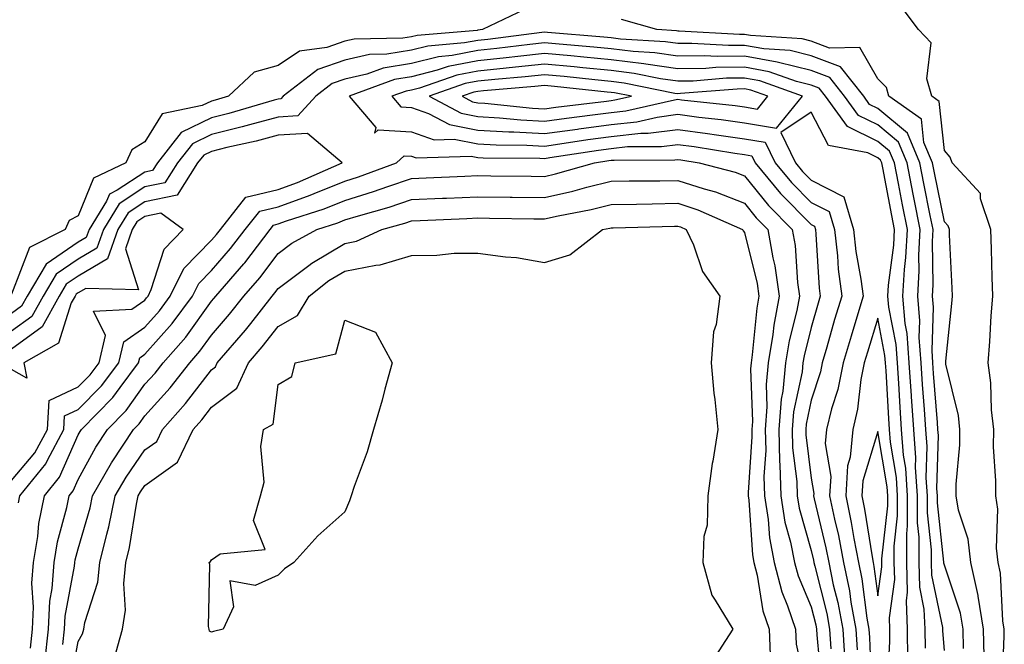
# Model space of a CAD drawing. Units: inches. Extents: x 876083 to 878723, y 7332218 to 7334858.
# Drawn here: x 878159 to 878307, y 7334670 to 7334763 of the extents above; entities that cross this region are included whole.
import ezdxf

# ---------------------------------------------------------------- set-up
doc = ezdxf.new("R2010")
doc.units = ezdxf.units.IN
doc.header["$MEASUREMENT"] = 0
doc.layers.add('Contour_87607332', color=7, linetype='Continuous', true_color=0xfbc702)

msp = doc.modelspace()

# ---------------------------------------------------------------- linework, layer by layer
at = {"layer": 'Contour_87607332'}
for points in [[(878235.03, 7334764.94, 3313), (878228.75, 7334761.92, 3313), (878228.05, 7334761.83, 3313), (878227.94, 7334761.81, 3313), (878218.92, 7334761.06, 3313), (878218.05, 7334760.84, 3313), (878216.75, 7334760.63, 3313), (878209.47, 7334760.5, 3313), (878208.05, 7334760.17, 3313), (878205.38, 7334759.25, 3313), (878201.27, 7334758.71, 3313), (878198.05, 7334756.56, 3313), (878194.45, 7334755.52, 3313), (878190.61, 7334751.92, 3313), (878188.63, 7334751.34, 3313), (878188.05, 7334751.19, 3313), (878186.65, 7334750.51, 3313), (878180.67, 7334749.3, 3313), (878178.05, 7334745.07, 3313), (878176.11, 7334743.86, 3313), (878175.23, 7334741.92, 3313), (878170.34, 7334739.63, 3313), (878168.05, 7334733.95, 3313), (878166.71, 7334733.26, 3313), (878166.1, 7334731.92, 3313), (878160.73, 7334729.24, 3313), (878158.05, 7334722.21, 3313)], [(878306.73, 7334663.24, 3312), (878307.03, 7334670.9, 3312), (878307.01, 7334671.92, 3312), (878306.8, 7334673.17, 3312), (878306.48, 7334680.35, 3312), (878306.13, 7334681.92, 3312), (878305.86, 7334684.11, 3312), (878306.08, 7334689.96, 3312), (878305.74, 7334691.92, 3312), (878305.77, 7334694.2, 3312), (878305.42, 7334699.29, 3312), (878305.44, 7334701.92, 3312), (878305.1, 7334704.87, 3312), (878305.03, 7334708.9, 3312), (878304.6, 7334711.92, 3312), (878304.86, 7334715.11, 3312), (878305.08, 7334718.95, 3312), (878305.31, 7334721.92, 3312), (878305.21, 7334724.76, 3312), (878305.11, 7334728.98, 3312), (878305, 7334731.92, 3312), (878303.46, 7334736.51, 3312), (878303.45, 7334737.32, 3312), (878299.19, 7334741.92, 3312), (878298.9, 7334742.77, 3312), (878298.05, 7334743.77, 3312), (878297.27, 7334751.13, 3312), (878296.15, 7334751.92, 3312), (878295.42, 7334754.55, 3312), (878296.08, 7334759.95, 3312), (878294.17, 7334761.92, 3312), (878291.54, 7334765.41, 3312)], [(878304.02, 7334667.89, 3313), (878303.93, 7334671.92, 3313), (878303.11, 7334676.86, 3313), (878303.11, 7334676.98, 3313), (878302.01, 7334681.92, 3313), (878301.59, 7334685.46, 3313), (878300.18, 7334689.79, 3313), (878299.81, 7334691.92, 3313), (878299.83, 7334693.7, 3313), (878300.36, 7334699.62, 3313), (878300.38, 7334701.92, 3313), (878300.14, 7334704.01, 3313), (878298.28, 7334711.69, 3313), (878298.25, 7334711.92, 3313), (878298.27, 7334712.14, 3313), (878299.18, 7334720.79, 3313), (878299.27, 7334721.92, 3313), (878299.22, 7334723.09, 3313), (878298.83, 7334731.14, 3313), (878298.8, 7334731.92, 3313), (878298.61, 7334732.48, 3313), (878298.05, 7334733.06, 3313), (878296.56, 7334740.43, 3313), (878296.27, 7334741.92, 3313), (878294.98, 7334745, 3313), (878294.61, 7334748.47, 3313), (878289.72, 7334751.92, 3313), (878289.35, 7334753.22, 3313), (878288.05, 7334754.55, 3313), (878285.37, 7334759.23, 3313), (878280.81, 7334759.16, 3313), (878278.05, 7334760.21, 3313), (878276.68, 7334760.55, 3313), (878268.96, 7334761.02, 3313), (878268.05, 7334761.18, 3313), (878267.3, 7334761.17, 3313), (878258.26, 7334761.71, 3313), (878258.05, 7334761.71, 3313), (878257.86, 7334761.73, 3313), (878254.89, 7334761.92, 3313), (878249.6, 7334763.46, 3313)], [(878300.92, 7334669.05, 3314), (878300.85, 7334671.92, 3314), (878300.45, 7334674.32, 3314), (878298.05, 7334681.52, 3314), (878297.98, 7334681.85, 3314), (878297.98, 7334681.92, 3314), (878297.98, 7334681.99, 3314), (878297, 7334690.87, 3314), (878297, 7334691.92, 3314), (878296.93, 7334693.04, 3314), (878297.14, 7334701.01, 3314), (878297.07, 7334701.92, 3314), (878297, 7334702.97, 3314), (878296.43, 7334710.3, 3314), (878296.32, 7334711.92, 3314), (878296.19, 7334713.78, 3314), (878296.41, 7334720.28, 3314), (878296.27, 7334721.92, 3314), (878296.37, 7334723.6, 3314), (878296.26, 7334730.13, 3314), (878296.35, 7334731.92, 3314), (878295.93, 7334734.04, 3314), (878294.96, 7334738.83, 3314), (878294.36, 7334741.92, 3314), (878292.49, 7334746.36, 3314), (878288.05, 7334750.09, 3314), (878286.82, 7334750.69, 3314), (878285.93, 7334751.92, 3314), (878282.45, 7334756.32, 3314), (878278.05, 7334758, 3314), (878274.91, 7334758.78, 3314), (878270.95, 7334759.02, 3314), (878268.05, 7334759.55, 3314), (878265.65, 7334759.52, 3314), (878260.12, 7334759.85, 3314), (878258.05, 7334759.83, 3314), (878256.21, 7334760.08, 3314), (878249.46, 7334760.51, 3314), (878248.05, 7334760.68, 3314), (878246.92, 7334760.8, 3314), (878238.47, 7334761.5, 3314), (878238.05, 7334761.53, 3314), (878237.62, 7334761.49, 3314), (878229.51, 7334760.46, 3314), (878228.05, 7334760.3, 3314), (878226.05, 7334759.92, 3314), (878220.52, 7334759.45, 3314), (878218.05, 7334758.84, 3314), (878214.36, 7334758.23, 3314), (878211.78, 7334758.19, 3314), (878208.05, 7334757.32, 3314), (878204.03, 7334755.94, 3314), (878198.84, 7334751.92, 3314), (878198.46, 7334751.51, 3314), (878198.05, 7334751.48, 3314), (878197.45, 7334751.32, 3314), (878190.65, 7334749.32, 3314), (878188.05, 7334748.68, 3314), (878183.49, 7334746.48, 3314), (878179.94, 7334741.92, 3314), (878179.21, 7334740.76, 3314), (878178.05, 7334740.53, 3314), (878173.93, 7334737.8, 3314), (878172.73, 7334737.24, 3314), (878172.3, 7334736.17, 3314), (878169.68, 7334731.92, 3314), (878169.26, 7334730.71, 3314), (878168.05, 7334730, 3314), (878163.25, 7334726.72, 3314), (878160.38, 7334721.92, 3314), (878159.55, 7334720.42, 3314), (878158.05, 7334719.32, 3314)], [(878298.05, 7334668.71, 3315), (878297.81, 7334671.69, 3315), (878297.81, 7334671.92, 3315), (878297.8, 7334672.17, 3315), (878296.17, 7334680.04, 3315), (878296.11, 7334681.92, 3315), (878296.11, 7334683.86, 3315), (878295.5, 7334689.38, 3315), (878295.51, 7334691.92, 3315), (878295.33, 7334694.64, 3315), (878295.45, 7334699.33, 3315), (878295.25, 7334701.92, 3315), (878295.05, 7334704.92, 3315), (878294.76, 7334708.63, 3315), (878294.54, 7334711.92, 3315), (878294.28, 7334715.69, 3315), (878294.36, 7334718.23, 3315), (878294.04, 7334721.92, 3315), (878294.26, 7334725.71, 3315), (878294.22, 7334728.09, 3315), (878294.41, 7334731.92, 3315), (878293.52, 7334736.45, 3315), (878293.36, 7334737.23, 3315), (878292.45, 7334741.92, 3315), (878291.15, 7334745.02, 3315), (878288.05, 7334747.62, 3315), (878285.16, 7334749.03, 3315), (878283.07, 7334751.92, 3315), (878280.86, 7334754.73, 3315), (878278.05, 7334755.79, 3315), (878273.14, 7334757.01, 3315), (878272.95, 7334757.02, 3315), (878268.05, 7334757.92, 3315), (878264, 7334757.87, 3315), (878261.98, 7334757.99, 3315), (878258.05, 7334757.95, 3315), (878254.57, 7334758.44, 3315), (878251.33, 7334758.64, 3315), (878248.05, 7334759.04, 3315), (878245.43, 7334759.3, 3315), (878240.24, 7334759.73, 3315), (878238.05, 7334759.94, 3315), (878235.83, 7334759.7, 3315), (878230.9, 7334759.07, 3315), (878228.05, 7334758.78, 3315), (878224.16, 7334758.03, 3315), (878222.11, 7334757.86, 3315), (878218.05, 7334756.84, 3315), (878213.82, 7334756.15, 3315), (878211.38, 7334755.25, 3315), (878208.05, 7334754.47, 3315), (878206.15, 7334753.82, 3315), (878203.7, 7334751.92, 3315), (878201.01, 7334748.96, 3315), (878198.05, 7334748.78, 3315), (878193.76, 7334747.63, 3315), (878192.66, 7334747.31, 3315), (878188.05, 7334746.16, 3315), (878185.19, 7334744.78, 3315), (878182.96, 7334741.92, 3315), (878181.06, 7334738.91, 3315), (878178.05, 7334738.31, 3315), (878174.21, 7334735.76, 3315), (878171.84, 7334731.92, 3315), (878170.86, 7334729.11, 3315), (878168.05, 7334727.47, 3315), (878164.75, 7334725.22, 3315), (878162.78, 7334721.92, 3315), (878161.1, 7334718.87, 3315), (878158.05, 7334716.64, 3315)], [(878295.19, 7334669.06, 3316), (878295.16, 7334671.92, 3316), (878295.03, 7334674.94, 3316), (878294.35, 7334678.22, 3316), (878294.24, 7334681.92, 3316), (878294.25, 7334685.72, 3316), (878294.01, 7334687.88, 3316), (878294.01, 7334691.92, 3316), (878293.73, 7334696.24, 3316), (878293.77, 7334697.64, 3316), (878293.44, 7334701.92, 3316), (878293.1, 7334706.87, 3316), (878293.09, 7334706.96, 3316), (878292.76, 7334711.92, 3316), (878292.45, 7334716.32, 3316), (878292.17, 7334717.8, 3316), (878291.8, 7334721.92, 3316), (878292.04, 7334725.91, 3316), (878292.26, 7334727.71, 3316), (878292.48, 7334731.92, 3316), (878291.75, 7334735.62, 3316), (878291.15, 7334738.82, 3316), (878290.55, 7334741.92, 3316), (878289.81, 7334743.68, 3316), (878288.05, 7334745.15, 3316), (878283.51, 7334747.38, 3316), (878280.21, 7334751.92, 3316), (878279.26, 7334753.13, 3316), (878278.05, 7334753.59, 3316), (878275.84, 7334754.13, 3316), (878271.74, 7334755.61, 3316), (878268.05, 7334756.29, 3316), (878263.73, 7334756.24, 3316), (878262.24, 7334756.11, 3316), (878258.05, 7334756.06, 3316), (878253.23, 7334756.74, 3316), (878252.93, 7334756.8, 3316), (878248.05, 7334757.4, 3316), (878243.94, 7334757.81, 3316), (878242, 7334757.97, 3316), (878238.05, 7334758.35, 3316), (878234.04, 7334757.91, 3316), (878232.29, 7334757.69, 3316), (878228.05, 7334757.25, 3316), (878223.58, 7334756.39, 3316), (878221.95, 7334755.82, 3316), (878218.05, 7334754.84, 3316), (878215.54, 7334754.43, 3316), (878208.72, 7334751.92, 3316), (878212.73, 7334747.24, 3316), (878212.51, 7334746.37, 3316), (878213.08, 7334746.89, 3316), (878218.05, 7334746.57, 3316), (878221.5, 7334745.38, 3316), (878224.49, 7334745.47, 3316), (878228.05, 7334744.79, 3316), (878230.76, 7334744.63, 3316), (878235.37, 7334744.6, 3316), (878238.05, 7334744.45, 3316), (878241, 7334744.87, 3316), (878244.55, 7334745.42, 3316), (878248.05, 7334745.9, 3316), (878252.49, 7334746.36, 3316), (878253.61, 7334746.36, 3316), (878258.05, 7334746.94, 3316), (878262.48, 7334746.35, 3316), (878263.83, 7334746.14, 3316), (878268.05, 7334745.55, 3316), (878271.17, 7334745.04, 3316), (878272.65, 7334741.92, 3316), (878275.09, 7334738.96, 3316), (878278.05, 7334735.98, 3316), (878280.75, 7334734.62, 3316), (878281.53, 7334731.92, 3316), (878281.98, 7334727.99, 3316), (878282.1, 7334725.97, 3316), (878282.63, 7334721.92, 3316), (878281.57, 7334718.39, 3316), (878280.39, 7334714.26, 3316), (878279.71, 7334711.92, 3316), (878279.43, 7334710.54, 3316), (878278.05, 7334706.28, 3316), (878277.29, 7334702.68, 3316), (878277.23, 7334701.92, 3316), (878277.25, 7334701.12, 3316), (878278.05, 7334694.58, 3316), (878278.43, 7334692.3, 3316), (878278.4, 7334691.92, 3316), (878278.5, 7334691.47, 3316), (878280.27, 7334684.14, 3316), (878280.69, 7334681.92, 3316), (878281.37, 7334678.59, 3316), (878282.05, 7334675.92, 3316), (878282.78, 7334671.92, 3316), (878283.11, 7334666.98, 3316)], [(878292.55, 7334667.41, 3317), (878292.51, 7334671.92, 3317), (878292.33, 7334676.2, 3317), (878292.51, 7334677.46, 3317), (878292.38, 7334681.92, 3317), (878292.38, 7334686.25, 3317), (878292.52, 7334687.46, 3317), (878292.52, 7334691.92, 3317), (878292.25, 7334696.12, 3317), (878291.92, 7334698.05, 3317), (878291.62, 7334701.92, 3317), (878291.39, 7334705.26, 3317), (878291.19, 7334708.78, 3317), (878290.98, 7334711.92, 3317), (878290.79, 7334714.66, 3317), (878289.72, 7334720.25, 3317), (878289.57, 7334721.92, 3317), (878289.67, 7334723.54, 3317), (878290.43, 7334729.55, 3317), (878290.55, 7334731.92, 3317), (878290.13, 7334734.01, 3317), (878288.78, 7334741.19, 3317), (878288.64, 7334741.92, 3317), (878288.46, 7334742.33, 3317), (878288.05, 7334742.68, 3317), (878286.56, 7334743.41, 3317), (878280.65, 7334744.52, 3317), (878278.05, 7334749.54, 3317), (878273.5, 7334746.47, 3317), (878275.68, 7334741.92, 3317), (878276.75, 7334740.62, 3317), (878278.05, 7334739.31, 3317), (878282.96, 7334736.83, 3317), (878284.38, 7334731.92, 3317), (878284.75, 7334728.62, 3317), (878285.52, 7334724.45, 3317), (878285.85, 7334721.92, 3317), (878284.91, 7334718.78, 3317), (878284.04, 7334715.93, 3317), (878282.86, 7334711.92, 3317), (878282.07, 7334707.9, 3317), (878281.12, 7334704.99, 3317), (878280.37, 7334701.92, 3317), (878280.17, 7334699.8, 3317), (878280.99, 7334694.86, 3317), (878280.82, 7334691.92, 3317), (878281.55, 7334688.42, 3317), (878282.13, 7334686, 3317), (878282.91, 7334681.92, 3317), (878283.78, 7334677.66, 3317), (878284.01, 7334675.96, 3317), (878284.75, 7334671.92, 3317), (878284.95, 7334668.82, 3317)], [(878159.1, 7334690.87, 3316), (878159.31, 7334691.92, 3316), (878163.2, 7334696.77, 3316), (878163.43, 7334697.31, 3316), (878165.9, 7334701.92, 3316), (878166.02, 7334703.95, 3316), (878168.05, 7334704.9, 3316), (878171.54, 7334708.43, 3316), (878174.15, 7334711.92, 3316), (878174.9, 7334715.07, 3316), (878178.05, 7334717.26, 3316), (878180.25, 7334719.72, 3316), (878181.88, 7334721.92, 3316), (878183.91, 7334726.06, 3316), (878188.05, 7334730.3, 3316), (878188.81, 7334731.16, 3316), (878189.39, 7334731.92, 3316), (878193.19, 7334736.78, 3316), (878198.05, 7334737.94, 3316), (878200.98, 7334738.99, 3316), (878207.69, 7334741.92, 3316), (878202.48, 7334746.35, 3316), (878198.05, 7334746.08, 3316), (878194.77, 7334745.2, 3316), (878190.34, 7334744.21, 3316), (878188.05, 7334743.64, 3316), (878186.89, 7334743.08, 3316), (878185.98, 7334741.92, 3316), (878182.91, 7334737.06, 3316), (878178.05, 7334736.09, 3316), (878175.54, 7334734.42, 3316), (878174, 7334731.92, 3316), (878172.47, 7334727.51, 3316), (878168.05, 7334724.94, 3316), (878166.26, 7334723.71, 3316), (878165.19, 7334721.92, 3316), (878162.65, 7334717.32, 3316), (878158.05, 7334713.96, 3316)], [(878160.88, 7334669.09, 3315), (878161.19, 7334671.92, 3315), (878161.36, 7334675.23, 3315), (878161.12, 7334678.85, 3315), (878161.33, 7334681.92, 3315), (878161.99, 7334685.86, 3315), (878162.17, 7334687.79, 3315), (878162.99, 7334691.92, 3315), (878165.24, 7334694.73, 3315), (878168.05, 7334701.08, 3315), (878168.35, 7334701.62, 3315), (878168.54, 7334701.92, 3315), (878173.27, 7334706.7, 3315), (878174.34, 7334708.21, 3315), (878177.11, 7334711.92, 3315), (878177.29, 7334712.68, 3315), (878178.05, 7334713.2, 3315), (878182.17, 7334717.8, 3315), (878185.22, 7334721.92, 3315), (878186.15, 7334723.82, 3315), (878188.05, 7334725.77, 3315), (878190.92, 7334729.05, 3315), (878193.13, 7334731.92, 3315), (878195.29, 7334734.68, 3315), (878198.05, 7334735.34, 3315), (878202.89, 7334737.08, 3315), (878203.45, 7334737.32, 3315), (878208.05, 7334739.18, 3315), (878210.14, 7334739.83, 3315), (878215.82, 7334741.92, 3315), (878216.99, 7334742.98, 3315), (878218.05, 7334742.91, 3315), (878218.79, 7334742.66, 3315), (878227.03, 7334742.94, 3315), (878228.05, 7334742.74, 3315), (878228.82, 7334742.69, 3315), (878237.33, 7334742.64, 3315), (878238.05, 7334742.6, 3315), (878238.84, 7334742.71, 3315), (878246.13, 7334743.84, 3315), (878248.05, 7334744.1, 3315), (878250.49, 7334744.36, 3315), (878255.61, 7334744.36, 3315), (878258.05, 7334744.68, 3315), (878260.49, 7334744.36, 3315), (878266.6, 7334743.37, 3315), (878268.05, 7334743.17, 3315), (878269.12, 7334742.99, 3315), (878269.63, 7334741.92, 3315), (878273.43, 7334737.31, 3315), (878278.05, 7334732.66, 3315), (878278.54, 7334732.41, 3315), (878278.68, 7334731.92, 3315), (878278.76, 7334731.21, 3315), (878279.25, 7334723.12, 3315), (878279.41, 7334721.92, 3315), (878279.09, 7334720.88, 3315), (878278.05, 7334717.22, 3315), (878276.99, 7334712.98, 3315), (878276.82, 7334711.92, 3315), (878276.68, 7334710.55, 3315), (878275.41, 7334704.56, 3315), (878275.21, 7334701.92, 3315), (878275.27, 7334699.14, 3315), (878275.89, 7334694.08, 3315), (878275.95, 7334691.92, 3315), (878276.24, 7334690.11, 3315), (878278.05, 7334683.73, 3315), (878278.4, 7334682.27, 3315), (878278.47, 7334681.92, 3315), (878278.58, 7334681.39, 3315), (878280.39, 7334674.26, 3315), (878280.82, 7334671.92, 3315), (878281.01, 7334668.96, 3315)], [(878163.05, 7334666.92, 3314), (878163.59, 7334671.92, 3314), (878163.82, 7334676.15, 3314), (878164.17, 7334678.04, 3314), (878164.43, 7334681.92, 3314), (878164.95, 7334685.02, 3314), (878166.33, 7334690.21, 3314), (878166.68, 7334691.92, 3314), (878167.29, 7334692.68, 3314), (878168.05, 7334694.41, 3314), (878170.71, 7334699.26, 3314), (878172.46, 7334701.92, 3314), (878175.24, 7334704.73, 3314), (878178.05, 7334708.68, 3314), (878179.59, 7334710.38, 3314), (878180.79, 7334711.92, 3314), (878184.2, 7334715.77, 3314), (878188.05, 7334721.15, 3314), (878188.41, 7334721.56, 3314), (878188.69, 7334721.92, 3314), (878192.89, 7334726.76, 3314), (878193.04, 7334726.93, 3314), (878196.86, 7334731.92, 3314), (878197.38, 7334732.58, 3314), (878198.05, 7334732.75, 3314), (878199.33, 7334733.2, 3314), (878204.95, 7334735.02, 3314), (878208.05, 7334736.27, 3314), (878212.37, 7334737.6, 3314), (878214.53, 7334738.39, 3314), (878218.05, 7334739.59, 3314), (878220.28, 7334739.69, 3314), (878226.06, 7334739.93, 3314), (878228.05, 7334740.02, 3314), (878229.98, 7334739.99, 3314), (878236.05, 7334739.92, 3314), (878238.05, 7334739.89, 3314), (878239.7, 7334740.27, 3314), (878245.52, 7334741.92, 3314), (878247.71, 7334742.26, 3314), (878248.05, 7334742.31, 3314), (878248.48, 7334742.35, 3314), (878257.61, 7334742.36, 3314), (878258.05, 7334742.42, 3314), (878258.49, 7334742.36, 3314), (878261.22, 7334741.92, 3314), (878266.64, 7334740.51, 3314), (878268.05, 7334739.97, 3314), (878271.64, 7334735.51, 3314), (878275.21, 7334731.92, 3314), (878275.63, 7334729.5, 3314), (878276, 7334723.98, 3314), (878276.29, 7334721.92, 3314), (878275.89, 7334719.76, 3314), (878274.75, 7334715.22, 3314), (878274.22, 7334711.92, 3314), (878273.79, 7334707.66, 3314), (878273.53, 7334706.44, 3314), (878273.18, 7334701.92, 3314), (878273.29, 7334697.16, 3314), (878273.36, 7334696.61, 3314), (878273.5, 7334691.92, 3314), (878274.12, 7334687.99, 3314), (878274.97, 7334685.01, 3314), (878275.57, 7334681.92, 3314), (878276.08, 7334679.95, 3314), (878278.05, 7334675.26, 3314), (878278.73, 7334672.6, 3314), (878278.85, 7334671.92, 3314), (878278.91, 7334671.07, 3314), (878279.6, 7334663.47, 3314)], [(878165.75, 7334669.62, 3313), (878166, 7334671.92, 3313), (878166.1, 7334673.87, 3313), (878167.5, 7334681.37, 3313), (878167.54, 7334681.92, 3313), (878167.61, 7334682.36, 3313), (878168.05, 7334684.01, 3313), (878169.83, 7334690.14, 3313), (878170.2, 7334691.92, 3313), (878173.07, 7334696.9, 3313), (878173.16, 7334697.03, 3313), (878176.38, 7334701.92, 3313), (878177.21, 7334702.76, 3313), (878178.05, 7334703.93, 3313), (878181.84, 7334708.13, 3313), (878184.8, 7334711.92, 3313), (878186.33, 7334713.64, 3313), (878188.05, 7334716.06, 3313), (878190.78, 7334719.19, 3313), (878192.92, 7334721.92, 3313), (878195.31, 7334724.66, 3313), (878198.05, 7334728.32, 3313), (878200.1, 7334729.87, 3313), (878203.87, 7334731.92, 3313), (878207.03, 7334732.94, 3313), (878208.05, 7334733.35, 3313), (878210.12, 7334733.99, 3313), (878214.71, 7334735.26, 3313), (878218.05, 7334736.4, 3313), (878222.73, 7334736.6, 3313), (878223.34, 7334736.63, 3313), (878228.05, 7334736.84, 3313), (878232.9, 7334736.77, 3313), (878233.2, 7334736.77, 3313), (878238.05, 7334736.7, 3313), (878242.3, 7334737.67, 3313), (878244.39, 7334738.26, 3313), (878248.05, 7334739.18, 3313), (878250.76, 7334739.21, 3313), (878255.35, 7334739.22, 3313), (878258.05, 7334739.26, 3313), (878261.97, 7334738, 3313), (878263.68, 7334737.55, 3313), (878268.05, 7334735.88, 3313), (878269.82, 7334733.69, 3313), (878271.57, 7334731.92, 3313), (878272.31, 7334727.67, 3313), (878272.6, 7334726.47, 3313), (878273.26, 7334721.92, 3313), (878272.43, 7334717.54, 3313), (878272.31, 7334716.17, 3313), (878271.62, 7334711.92, 3313), (878271.3, 7334708.67, 3313), (878271.42, 7334705.29, 3313), (878271.16, 7334701.92, 3313), (878271.23, 7334698.74, 3313), (878270.96, 7334694.83, 3313), (878271.04, 7334691.92, 3313), (878271.6, 7334688.37, 3313), (878271.79, 7334685.66, 3313), (878272.52, 7334681.92, 3313), (878273.65, 7334677.52, 3313), (878274.52, 7334675.45, 3313), (878275.7, 7334671.92, 3313), (878275.8, 7334669.67, 3313), (878277.34, 7334662.62, 3313)], [(878166.82, 7334663.15, 3312), (878168.05, 7334670.07, 3312), (878168.72, 7334671.25, 3312), (878168.91, 7334671.92, 3312), (878169.07, 7334672.94, 3312), (878171, 7334678.97, 3312), (878171.31, 7334681.92, 3312), (878172.34, 7334686.21, 3312), (878172.66, 7334687.31, 3312), (878173.63, 7334691.92, 3312), (878175.25, 7334694.72, 3312), (878178.05, 7334698.83, 3312), (878179.85, 7334700.12, 3312), (878180.7, 7334701.92, 3312), (878184.18, 7334705.8, 3312), (878188.05, 7334710.87, 3312), (878188.66, 7334711.31, 3312), (878188.93, 7334711.92, 3312), (878193.16, 7334716.8, 3312), (878193.94, 7334717.81, 3312), (878197.15, 7334721.92, 3312), (878197.57, 7334722.4, 3312), (878198.05, 7334723.04, 3312), (878202.65, 7334726.51, 3312), (878203.1, 7334726.87, 3312), (878208.05, 7334729.82, 3312), (878209.81, 7334730.16, 3312), (878213.64, 7334731.92, 3312), (878217.09, 7334732.88, 3312), (878218.05, 7334733.2, 3312), (878219.39, 7334733.26, 3312), (878226.38, 7334733.59, 3312), (878228.05, 7334733.67, 3312), (878229.77, 7334733.64, 3312), (878236.45, 7334733.53, 3312), (878238.05, 7334733.5, 3312), (878240.1, 7334733.97, 3312), (878245.04, 7334734.93, 3312), (878248.05, 7334735.68, 3312), (878251.86, 7334735.73, 3312), (878254.18, 7334735.79, 3312), (878258.05, 7334735.85, 3312), (878261.02, 7334734.89, 3312), (878267.76, 7334731.92, 3312), (878267.85, 7334731.72, 3312), (878268.05, 7334731.46, 3312), (878269.95, 7334723.81, 3312), (878270.22, 7334721.92, 3312), (878269.88, 7334720.09, 3312), (878269.21, 7334713.09, 3312), (878269.03, 7334711.92, 3312), (878268.94, 7334711.03, 3312), (878269.22, 7334703.1, 3312), (878269.13, 7334701.92, 3312), (878269.16, 7334700.81, 3312), (878268.57, 7334692.44, 3312), (878268.58, 7334691.92, 3312), (878268.68, 7334691.29, 3312), (878269.23, 7334683.1, 3312), (878269.47, 7334681.92, 3312), (878269.96, 7334680.01, 3312), (878270.81, 7334674.68, 3312), (878271.74, 7334671.92, 3312), (878271.91, 7334668.06, 3312)], [(878158.05, 7334694.22, 3317), (878161.57, 7334698.4, 3317), (878163.45, 7334701.92, 3317), (878163.71, 7334706.26, 3317), (878168.05, 7334708.32, 3317), (878169.84, 7334710.13, 3317), (878171.18, 7334711.92, 3317), (878172.16, 7334716.03, 3317), (878170.33, 7334719.64, 3317), (878176.09, 7334719.96, 3317), (878178.05, 7334721.32, 3317), (878178.33, 7334721.64, 3317), (878178.54, 7334721.92, 3317), (878179.02, 7334722.89, 3317), (878180.98, 7334728.99, 3317), (878183.82, 7334731.92, 3317), (878180.48, 7334734.35, 3317), (878178.05, 7334733.86, 3317), (878176.88, 7334733.09, 3317), (878176.16, 7334731.92, 3317), (878175.15, 7334729.02, 3317), (878177.11, 7334722.86, 3317), (878169.21, 7334723.08, 3317), (878168.05, 7334722.41, 3317), (878167.76, 7334722.21, 3317), (878167.59, 7334721.92, 3317), (878167.02, 7334720.89, 3317), (878165.11, 7334714.86, 3317), (878159.91, 7334711.92, 3317), (878160.35, 7334709.63, 3317), (878158.05, 7334710.93, 3317)], [(878173.39, 7334667.27, 3311), (878174.73, 7334671.92, 3311), (878175.18, 7334674.79, 3311), (878174.89, 7334678.76, 3311), (878175.22, 7334681.92, 3311), (878175.77, 7334684.21, 3311), (878176.79, 7334690.67, 3311), (878177.06, 7334691.92, 3311), (878177.42, 7334692.55, 3311), (878178.05, 7334693.47, 3311), (878182.97, 7334697, 3311), (878185.31, 7334701.92, 3311), (878186.61, 7334703.37, 3311), (878188.05, 7334705.26, 3311), (878191.87, 7334708.1, 3311), (878193.62, 7334711.92, 3311), (878195.68, 7334714.29, 3311), (878198.05, 7334717.37, 3311), (878200.98, 7334718.99, 3311), (878202.7, 7334721.92, 3311), (878205.69, 7334724.27, 3311), (878208.05, 7334725.67, 3311), (878212.72, 7334726.58, 3311), (878213.37, 7334726.6, 3311), (878218.05, 7334728.03, 3311), (878221.9, 7334728.07, 3311), (878224.47, 7334728.35, 3311), (878228.05, 7334728.39, 3311), (878232.17, 7334727.8, 3311), (878233.85, 7334727.72, 3311), (878238.05, 7334726.97, 3311), (878241.85, 7334728.12, 3311), (878246.73, 7334731.92, 3311), (878247.84, 7334732.13, 3311), (878248.05, 7334732.19, 3311), (878248.32, 7334732.19, 3311), (878257.55, 7334732.42, 3311), (878258.05, 7334732.43, 3311), (878258.44, 7334732.31, 3311), (878259.31, 7334731.92, 3311), (878260.37, 7334729.6, 3311), (878261.74, 7334725.61, 3311), (878264.33, 7334721.92, 3311), (878263.78, 7334717.65, 3311), (878263.41, 7334716.56, 3311), (878263.04, 7334711.92, 3311), (878263.46, 7334707.33, 3311), (878263.59, 7334706.38, 3311), (878264.03, 7334701.92, 3311), (878263.27, 7334697.14, 3311), (878263.18, 7334696.78, 3311), (878262.56, 7334691.92, 3311), (878262.44, 7334687.53, 3311), (878261.95, 7334685.82, 3311), (878261.77, 7334681.92, 3311), (878263.14, 7334677.01, 3311), (878263.66, 7334676.3, 3311), (878266.29, 7334671.92, 3311), (878263.1, 7334666.97, 3311)], [(878289.5, 7334663.37, 3318), (878289.87, 7334670.1, 3318), (878289.85, 7334671.92, 3318), (878289.78, 7334673.65, 3318), (878290.58, 7334679.39, 3318), (878290.51, 7334681.92, 3318), (878290.51, 7334684.38, 3318), (878291.02, 7334688.95, 3318), (878291.02, 7334691.92, 3318), (878290.84, 7334694.71, 3318), (878289.95, 7334700.02, 3318), (878289.8, 7334701.92, 3318), (878289.69, 7334703.56, 3318), (878289.28, 7334710.69, 3318), (878289.2, 7334711.92, 3318), (878289.12, 7334712.99, 3318), (878288.05, 7334718.62, 3318), (878286.48, 7334713.49, 3318), (878286.01, 7334711.92, 3318), (878285.51, 7334709.39, 3318), (878285.02, 7334704.95, 3318), (878284.28, 7334701.92, 3318), (878283.89, 7334697.76, 3318), (878283.5, 7334696.47, 3318), (878283.24, 7334691.92, 3318), (878284.07, 7334687.94, 3318), (878284.44, 7334685.53, 3318), (878285.13, 7334681.92, 3318), (878285.63, 7334679.5, 3318), (878286.42, 7334673.56, 3318), (878286.71, 7334671.92, 3318), (878286.8, 7334670.67, 3318), (878287.09, 7334662.88, 3318)]]:
    msp.add_polyline3d(points, dxfattribs=at)
for points in [[(878268.05, 7334747.93, 3317), (878272.83, 7334747.14, 3317), (878276.77, 7334751.92, 3317), (878270.36, 7334754.23, 3317), (878268.05, 7334754.65, 3317), (878265.34, 7334754.63, 3317), (878260.34, 7334754.21, 3317), (878258.05, 7334754.18, 3317), (878255.42, 7334754.55, 3317), (878251.47, 7334755.34, 3317), (878248.05, 7334755.77, 3317), (878243.79, 7334756.18, 3317), (878242.46, 7334756.33, 3317), (878238.05, 7334756.75, 3317), (878233.69, 7334756.28, 3317), (878232.29, 7334756.16, 3317), (878228.05, 7334755.71, 3317), (878224.86, 7334755.1, 3317), (878219.28, 7334753.15, 3317), (878218.05, 7334752.84, 3317), (878217.26, 7334752.71, 3317), (878215.11, 7334751.92, 3317), (878216.47, 7334750.33, 3317), (878218.05, 7334750.24, 3317), (878220.63, 7334749.34, 3317), (878223.79, 7334747.66, 3317), (878228.05, 7334746.84, 3317), (878232.69, 7334746.56, 3317), (878233.41, 7334746.56, 3317), (878238.05, 7334746.31, 3317), (878242.96, 7334747, 3317), (878243.16, 7334747.03, 3317), (878248.05, 7334747.7, 3317), (878251.87, 7334748.1, 3317), (878254.93, 7334748.8, 3317), (878258.05, 7334749.21, 3317), (878261.18, 7334748.79, 3317), (878264.55, 7334748.42, 3317)], [(878268.05, 7334750.31, 3318), (878269.98, 7334749.99, 3318), (878271.57, 7334751.92, 3318), (878268.98, 7334752.85, 3318), (878268.05, 7334753.02, 3318), (878266.96, 7334753.01, 3318), (878258.43, 7334752.31, 3318), (878258.05, 7334752.3, 3318), (878257.61, 7334752.36, 3318), (878250.01, 7334753.88, 3318), (878248.05, 7334754.13, 3318), (878245.6, 7334754.37, 3318), (878241, 7334754.87, 3318), (878238.05, 7334755.15, 3318), (878235.13, 7334754.84, 3318), (878230.58, 7334754.45, 3318), (878228.05, 7334754.19, 3318), (878226.15, 7334753.82, 3318), (878220.72, 7334751.92, 3318), (878225.51, 7334749.38, 3318), (878228.05, 7334748.88, 3318), (878231.28, 7334748.69, 3318), (878234.48, 7334748.36, 3318), (878238.05, 7334748.17, 3318), (878241.34, 7334748.63, 3318), (878245.24, 7334749.11, 3318), (878248.05, 7334749.5, 3318), (878250.24, 7334749.73, 3318), (878257.53, 7334751.4, 3318), (878258.05, 7334751.47, 3318), (878258.57, 7334751.39, 3318), (878266.64, 7334750.51, 3318)], [(878248.05, 7334751.3, 3319), (878248.61, 7334751.36, 3319), (878251.07, 7334751.92, 3319), (878248.56, 7334752.42, 3319), (878248.05, 7334752.49, 3319), (878247.42, 7334752.55, 3319), (878239.54, 7334753.41, 3319), (878238.05, 7334753.56, 3319), (878236.57, 7334753.39, 3319), (878228.87, 7334752.74, 3319), (878228.05, 7334752.66, 3319), (878227.43, 7334752.54, 3319), (878225.66, 7334751.92, 3319), (878227.22, 7334751.09, 3319), (878228.05, 7334750.93, 3319), (878229.1, 7334750.87, 3319), (878236.24, 7334750.11, 3319), (878238.05, 7334750.02, 3319), (878239.71, 7334750.26, 3319), (878247.33, 7334751.2, 3319)], [(878188.05, 7334671.49, 3310), (878187.76, 7334671.63, 3310), (878187.7, 7334671.92, 3310), (878187.63, 7334672.34, 3310), (878187.79, 7334681.66, 3310), (878187.72, 7334681.92, 3310), (878187.89, 7334682.08, 3310), (878188.05, 7334682.35, 3310), (878189.36, 7334683.23, 3310), (878196.09, 7334683.88, 3310), (878194.36, 7334688.23, 3310), (878195.41, 7334691.92, 3310), (878195.98, 7334693.99, 3310), (878195.46, 7334699.33, 3310), (878195.85, 7334701.92, 3310), (878197.29, 7334702.69, 3310), (878198.05, 7334708.63, 3310), (878200.14, 7334709.84, 3310), (878200.6, 7334711.92, 3310), (878206.7, 7334713.27, 3310), (878208.05, 7334718.3, 3310), (878212.65, 7334716.52, 3310), (878215.18, 7334711.92, 3310), (878214.09, 7334707.96, 3310), (878213.68, 7334706.29, 3310), (878212.36, 7334701.92, 3310), (878211.41, 7334698.56, 3310), (878209.46, 7334693.33, 3310), (878209, 7334691.92, 3310), (878208.77, 7334691.2, 3310), (878208.05, 7334689.56, 3310), (878204.03, 7334685.94, 3310), (878200.41, 7334681.92, 3310), (878199, 7334680.97, 3310), (878198.05, 7334680.02, 3310), (878194.6, 7334678.47, 3310), (878190.8, 7334679.18, 3310), (878191.38, 7334675.26, 3310), (878189.8, 7334671.92, 3310), (878188.38, 7334671.59, 3310)], [(878288.05, 7334676.95, 3319), (878288.66, 7334681.31, 3319), (878288.64, 7334681.92, 3319), (878288.64, 7334682.51, 3319), (878289.53, 7334690.44, 3319), (878289.53, 7334691.92, 3319), (878289.44, 7334693.31, 3319), (878288.05, 7334701.58, 3319), (878285.79, 7334694.19, 3319), (878285.66, 7334691.92, 3319), (878286.07, 7334689.94, 3319), (878287.18, 7334682.79, 3319), (878287.35, 7334681.92, 3319), (878287.47, 7334681.34, 3319)]]:
    msp.add_polyline3d(points, close=True, dxfattribs=at)

doc.saveas('drawing.dxf')
